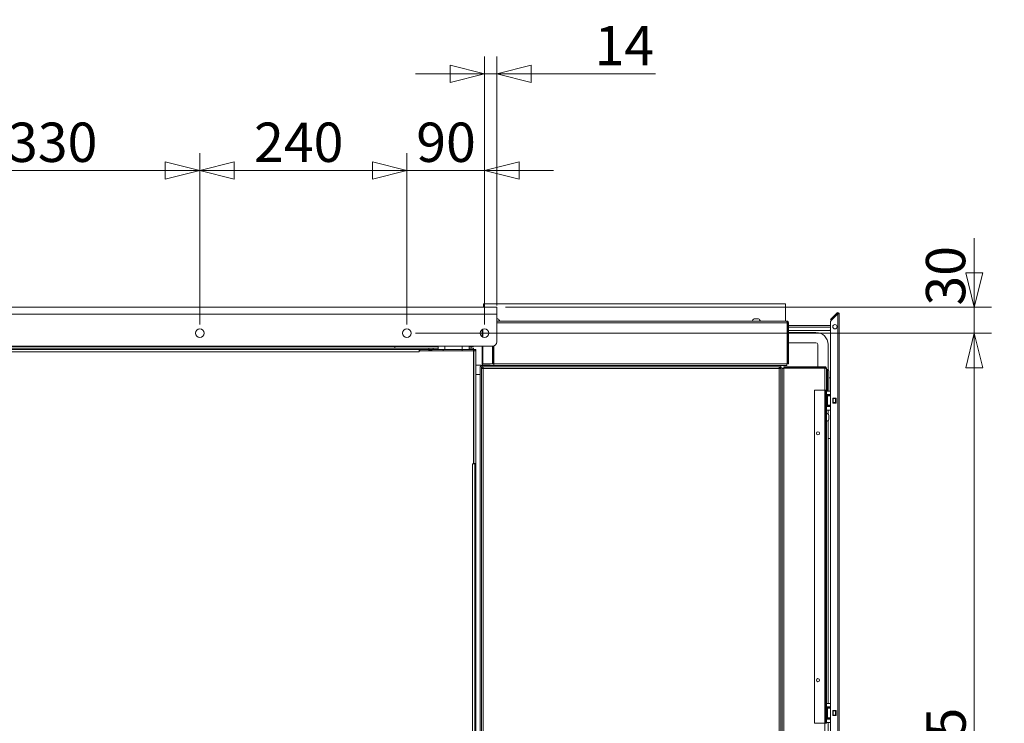
# Model space of a CAD drawing. Units: millimetres. Extents: x 111 to 8721, y 120 to 5636.
# Drawn here: x 4453 to 5594, y 2275 to 3090 of the extents above; entities that cross this region are included whole.
import ezdxf

# ---------------------------------------------------------------- set-up
doc = ezdxf.new("R2010")
doc.units = ezdxf.units.MM
doc.header["$LTSCALE"] = 20
doc.layers.add('AM - Dimension', color=9, linetype='Continuous', lineweight=5, true_color=0x808080)
doc.layers.add('AM - Drawing', color=7, linetype='Continuous', lineweight=5)
doc.styles.add('Libre Frankling 9pkt Light', font='txt.shx')
doc.dimstyles.new('AM salgstegninger', dxfattribs={"dimscale": 20, "dimtxt": 2.28, "dimasz": 2, "dimexe": 1, "dimexo": 0.5, "dimgap": 0.5, "dimtad": 1, "dimdec": 0, "dimrnd": 1e-08, "dimtxsty": 'Libre Frankling 9pkt Light', "dimblk": 'Filled-2', "dimcen": 0.09, "dimdle": 6, "dimclrd": 8, "dimclre": 8, "dimclrt": 7, "dimadec": 0, "dimazin": 2, "dimtfac": 1, "dimtdec": 0, "dimtmove": 0, "dimatfit": 3, "dimldrblk": 'Filled-2', "dimfxl": 1, "dimtolj": 1, "dimlwd": 0, "dimlwe": 0, "dimarcsym": 0})

# ---------------------------------------------------------------- blocks, each defined once
blk = doc.blocks.new('Filled-2')
at = {"color": 0}
for p, q in [((0, 0), (-1, 0.25)), ((-1, 0.25), (-1, -0.25)), ((-1, 0), (0, 0)), ((-1, -0.25), (0, 0))]:
    blk.add_line(p, q, dxfattribs=at)
at = {"color": 0, "flags": 128}
blk.add_lwpolyline([(-1, -0.25), (0, 0), (-1, 0.25), (-1, -0.25)], dxfattribs=at)
at = {"color": 0}
blk.add_solid([(-1, -0.25), (0, 0), (-1, 0.25), (-1, -0.25)], dxfattribs=at)
blk = doc.blocks.new('*D28')
at = {"layer": 'AM - Dimension', "color": 8, "lineweight": 0, "transparency": 16777216}
for p, q in [((4991.6, 2736.7), (4991.6, 3047.2)), ((5005.8, 2758.7), (5005.8, 3047.2)), ((4951.6, 3027.2), (4911.6, 3027.2)), ((4991.6, 3027.2), (5005.8, 3027.2)), ((5045.8, 3027.2), (5189.9, 3027.2))]:
    blk.add_line(p, q, dxfattribs=at)
at = {"layer": 'Defpoints', "color": 0, "transparency": 16777216}
for p in [(4991.6, 3027.2), (5005.8, 2748.7), (4991.6, 2726.7)]:
    blk.add_point(p, dxfattribs=at)
at = {"layer": 'AM - Dimension', "color": 8, "lineweight": 0, "transparency": 16777216, "xscale": 40, "yscale": 40, "zscale": 40}
blk.add_blockref('Filled-2', (4991.6, 3027.2), dxfattribs=at)
at = {"layer": 'AM - Dimension', "color": 8, "lineweight": 0, "transparency": 16777216, "xscale": 40, "yscale": 40, "zscale": 40, "rotation": 180}
blk.add_blockref('Filled-2', (5005.8, 3027.2), dxfattribs=at)
at = {"layer": 'AM - Dimension', "color": 7, "lineweight": 5, "transparency": 16777216, "insert": (5119.1, 3060), "char_height": 45.6, "attachment_point": 4, "style": 'Libre Frankling 9pkt Light'}
blk.add_mtext('\\A1;14', dxfattribs=at)
blk = doc.blocks.new('*D29')
at = {"layer": 'AM - Dimension', "color": 8, "lineweight": 0, "transparency": 16777216}
for p, q in [((4901.7, 2736.7), (4901.7, 2935.1)), ((4991.6, 2736.7), (4991.6, 2935.1)), ((4861.7, 2915.1), (4821.7, 2915.1)), ((4991.6, 2915.1), (4901.7, 2915.1)), ((5031.6, 2915.1), (5071.6, 2915.1))]:
    blk.add_line(p, q, dxfattribs=at)
at = {"layer": 'Defpoints', "color": 0, "transparency": 16777216}
for p in [(4901.7, 2915.1), (4901.7, 2726.7), (4991.6, 2726.7)]:
    blk.add_point(p, dxfattribs=at)
at = {"layer": 'AM - Dimension', "color": 8, "lineweight": 0, "transparency": 16777216, "xscale": 40, "yscale": 40, "zscale": 40}
blk.add_blockref('Filled-2', (4901.7, 2915.1), dxfattribs=at)
at = {"layer": 'AM - Dimension', "color": 8, "lineweight": 0, "transparency": 16777216, "xscale": 40, "yscale": 40, "zscale": 40, "rotation": 180}
blk.add_blockref('Filled-2', (4991.6, 2915.1), dxfattribs=at)
at = {"layer": 'AM - Dimension', "color": 7, "lineweight": 5, "transparency": 16777216, "insert": (4912.5, 2947.9), "char_height": 45.6, "attachment_point": 4, "style": 'Libre Frankling 9pkt Light'}
blk.add_mtext('\\A1;90', dxfattribs=at)
blk = doc.blocks.new('*D30')
at = {"layer": 'AM - Dimension', "color": 8, "lineweight": 0, "transparency": 16777216}
for p, q in [((4661.6, 2736.7), (4661.6, 2935.1)), ((4901.7, 2736.7), (4901.7, 2935.1)), ((4701.6, 2915.1), (4861.7, 2915.1))]:
    blk.add_line(p, q, dxfattribs=at)
at = {"layer": 'Defpoints', "color": 0, "transparency": 16777216}
for p in [(4901.7, 2915.1), (4661.6, 2726.7), (4901.7, 2726.7)]:
    blk.add_point(p, dxfattribs=at)
at = {"layer": 'AM - Dimension', "color": 8, "lineweight": 0, "transparency": 16777216, "xscale": 40, "yscale": 40, "zscale": 40, "rotation": 180}
blk.add_blockref('Filled-2', (4661.6, 2915.1), dxfattribs=at)
at = {"layer": 'AM - Dimension', "color": 8, "lineweight": 0, "transparency": 16777216, "xscale": 40, "yscale": 40, "zscale": 40}
blk.add_blockref('Filled-2', (4901.7, 2915.1), dxfattribs=at)
at = {"layer": 'AM - Dimension', "color": 7, "lineweight": 5, "transparency": 16777216, "insert": (4724.5, 2947.9), "char_height": 45.6, "attachment_point": 4, "style": 'Libre Frankling 9pkt Light'}
blk.add_mtext('\\A1;240', dxfattribs=at)
blk = doc.blocks.new('*D31')
at = {"layer": 'AM - Dimension', "color": 8, "lineweight": 0, "transparency": 16777216}
for p, q in [((4331.6, 2736.7), (4331.6, 2935.1)), ((4661.6, 2736.7), (4661.6, 2935.1)), ((4371.6, 2915.1), (4621.6, 2915.1))]:
    blk.add_line(p, q, dxfattribs=at)
at = {"layer": 'Defpoints', "color": 0, "transparency": 16777216}
for p in [(4661.6, 2915.1), (4331.6, 2726.7), (4661.6, 2726.7)]:
    blk.add_point(p, dxfattribs=at)
at = {"layer": 'AM - Dimension', "color": 8, "lineweight": 0, "transparency": 16777216, "xscale": 40, "yscale": 40, "zscale": 40, "rotation": 180}
blk.add_blockref('Filled-2', (4331.6, 2915.1), dxfattribs=at)
at = {"layer": 'AM - Dimension', "color": 8, "lineweight": 0, "transparency": 16777216, "xscale": 40, "yscale": 40, "zscale": 40}
blk.add_blockref('Filled-2', (4661.6, 2915.1), dxfattribs=at)
at = {"layer": 'AM - Dimension', "color": 7, "lineweight": 5, "transparency": 16777216, "insert": (4439.4, 2947.9), "char_height": 45.6, "attachment_point": 4, "style": 'Libre Frankling 9pkt Light'}
blk.add_mtext('\\A1;330', dxfattribs=at)
blk = doc.blocks.new('*D63')
at = {"layer": 'AM - Dimension', "color": 8, "lineweight": 0, "transparency": 16777216}
for p, q in [((4911.7, 2726.7), (5579.2, 2726.7)), ((5559.2, 2686.7), (5559.2, 1752.2)), ((4946.7, 1712.2), (5579.2, 1712.2))]:
    blk.add_line(p, q, dxfattribs=at)
at = {"layer": 'Defpoints', "color": 0, "transparency": 16777216}
for p in [(4901.7, 2726.7), (4936.7, 1712.2), (5559.2, 1712.2)]:
    blk.add_point(p, dxfattribs=at)
at = {"layer": 'AM - Dimension', "color": 8, "lineweight": 0, "transparency": 16777216, "xscale": 40, "yscale": 40, "zscale": 40}
for p, rotation in [((5559.2, 2726.7), 90), ((5559.2, 1712.2), 270)]:
    blk.add_blockref('Filled-2', p, dxfattribs=dict(at, rotation=rotation))
at = {"layer": 'AM - Dimension', "color": 7, "lineweight": 5, "transparency": 16777216, "insert": (5526.4, 2154.7), "char_height": 45.6, "attachment_point": 4, "rotation": 90, "style": 'Libre Frankling 9pkt Light'}
blk.add_mtext('\\A1;1015', dxfattribs=at)
blk = doc.blocks.new('*D64')
at = {"layer": 'AM - Dimension', "color": 8, "lineweight": 0, "transparency": 16777216}
for p, q in [((5559.2, 2796.7), (5559.2, 2836.7)), ((5015.8, 2756.7), (5579.2, 2756.7)), ((5559.2, 2726.7), (5559.2, 2756.7)), ((4911.7, 2726.7), (5579.2, 2726.7)), ((5559.2, 2686.7), (5559.2, 2646.7))]:
    blk.add_line(p, q, dxfattribs=at)
at = {"layer": 'Defpoints', "color": 0, "transparency": 16777216}
for p in [(5005.8, 2756.7), (5559.2, 2756.7), (4901.7, 2726.7)]:
    blk.add_point(p, dxfattribs=at)
at = {"layer": 'AM - Dimension', "color": 8, "lineweight": 0, "transparency": 16777216, "xscale": 40, "yscale": 40, "zscale": 40}
for p, rotation in [((5559.2, 2756.7), 270), ((5559.2, 2726.7), 90)]:
    blk.add_blockref('Filled-2', p, dxfattribs=dict(at, rotation=rotation))
at = {"layer": 'AM - Dimension', "color": 7, "lineweight": 5, "transparency": 16777216, "insert": (5525.9, 2619.3), "char_height": 45.6, "attachment_point": 4, "rotation": 90, "style": 'Libre Frankling 9pkt Light'}
blk.add_mtext('\\A1;\\fLibre Franklin Light|b0|i0;{\\H45.6000;          30}', dxfattribs=at)

msp = doc.modelspace()

# ---------------------------------------------------------------- linework, layer by layer
at = {"layer": 'AM - Drawing'}
for p, q in [((3657.45, 2756.74), (5005.85, 2756.74)), ((5340.45, 2760.74), (4990.45, 2760.74)), ((4990.45, 2756.74), (4990.45, 2760.74)), ((5005.85, 2748.74), (5005.85, 2756.74)), ((5340.45, 2740.74), (5340.45, 2760.74)), ((5400.14, 2750.18), (5393.4, 2743.45)), ((5400.67, 2749.65), (5400.14, 2750.18)), ((5401.95, 2749.12), (5401.95, 2750.42)), ((5005.85, 2748.74), (3657.45, 2748.74)), ((5005.85, 2748.74), (5005.85, 2716.74)), ((5006.95, 2743.49), (5005.85, 2743.49)), ((5341.95, 2740.74), (5005.85, 2740.74)), ((5005.85, 2738.74), (5342.24, 2738.74)), ((5308.95, 2743.49), (5303.95, 2743.49)), ((5342.24, 2738.74), (5342.24, 2691.24)), ((5342.95, 2738.74), (5342.95, 2691.24)), ((5342.95, 2738.74), (5343.95, 2738.74)), ((5343.95, 2691.24), (5343.95, 2738.74)), ((5392.7, 2742.74), (5393.4, 2743.45)), ((5392.7, 2742.74), (5393.23, 2742.21)), ((5392.7, 1516), (5392.7, 2740.21)), ((5392.99, 2740.91), (5401.2, 2749.12)), ((5393.93, 2742.92), (5393.23, 2742.21)), ((5393.93, 2742.92), (5393.4, 2743.45)), ((5393.93, 2742.92), (5400.67, 2749.65)), ((5401.2, 2749.12), (5402.7, 2749.12)), ((5401.2, 1508.36), (5401.2, 2749.12)), ((5402.7, 2749.12), (5402.7, 1508.36)), ((4988.95, 2722.53), (4988.95, 2730.95)), ((4989.53, 2722.21), (4989.53, 2731.27)), ((5342.95, 2735.59), (5342.24, 2735.59)), ((5342.95, 2733.59), (5342.24, 2733.59)), ((5342.24, 2729.84), (5342.95, 2729.84)), ((5342.24, 2727.59), (5342.95, 2727.59)), ((5392.7, 2735.59), (5343.95, 2735.59)), ((5392.7, 2733.59), (5343.95, 2733.59)), ((5343.95, 2729.84), (5392.7, 2729.84)), ((5343.95, 2727.59), (5375.7, 2727.59)), ((5392.7, 2730.73), (5391.81, 2729.84)), ((5392.7, 2730.45), (5392.09, 2729.84)), ((5342.24, 2715.59), (5342.95, 2715.59)), ((5343.95, 2715.59), (5375.7, 2715.59)), ((5000.85, 2711.74), (3662.45, 2711.74)), ((4927.2, 2709.24), (3736.2, 2709.24)), ((4927.2, 2707.74), (3736.2, 2707.74)), ((4915.7, 2705.24), (3747.7, 2705.24)), ((4887.97, 2711.24), (3775.43, 2711.24)), ((4887.66, 2709.24), (4887.66, 2711.24)), ((4887.97, 2711.74), (4887.97, 2711.24)), ((4888.15, 2711.74), (4888.15, 2711.24)), ((4888.15, 2711.24), (4889.21, 2711.24)), ((4889.21, 2711.24), (4889.21, 2711.74)), ((4937.7, 2711.24), (4889.21, 2711.24)), ((4915.7, 2705.24), (4915.7, 2707.74)), ((4916.7, 2706.74), (4915.7, 2706.74)), ((4915.7, 2706.74), (4916.7, 2706.74)), ((4915.7, 2706.24), (4915.71, 2706.24)), ((4915.7, 2705.23), (4915.7, 2705.24)), ((4915.71, 2705.23), (4915.7, 2705.23)), ((4915.71, 2706.24), (4915.71, 2705.23)), ((4915.71, 2706.24), (4978.7, 2706.24)), ((4916.7, 2706.24), (4916.7, 2707.74)), ((4932.2, 2709.24), (4927.2, 2709.24)), ((4927.2, 2707.74), (4927.2, 2709.24)), ((4927.2, 2707.74), (4930.7, 2707.74)), ((4927.2, 2706.24), (4927.2, 2707.74)), ((4930.7, 2706.74), (4929.2, 2706.74)), ((4929.2, 2706.74), (4930.7, 2706.74)), ((4930.7, 2707.74), (4930.7, 2706.24)), ((4943.7, 2707.74), (4930.7, 2707.74)), ((4932.2, 2707.74), (4932.2, 2709.24)), ((4932.2, 2709.24), (4937.7, 2709.24)), ((4937.7, 2711.74), (4937.7, 2707.74)), ((4943.7, 2707.74), (4965.7, 2707.74)), ((4943.7, 2707.74), (4943.7, 2706.24)), ((4945.7, 2711.74), (4945.7, 2707.74)), ((4965.7, 2711.74), (4965.7, 2707.74)), ((4965.7, 2707.74), (4965.7, 2706.24)), ((4978.7, 2707.74), (4965.7, 2707.74)), ((4973.7, 2711.74), (4973.7, 2707.74)), ((4978.18, 2711.24), (4973.7, 2711.24)), ((4973.7, 2709.24), (4978.7, 2709.24)), ((4976.2, 2709.24), (4976.2, 2711.24)), ((4978.18, 2711.74), (4978.18, 2711.24)), ((4978.18, 2711.24), (4978.7, 2711.24)), ((4978.7, 2711.24), (4978.7, 2711.74)), ((4978.7, 2709.24), (4978.7, 2707.74)), ((4978.7, 2707.74), (4980.2, 2707.74)), ((4978.7, 2707.74), (4978.7, 2706.24)), ((4978.7, 2706.24), (4978.7, 2575.25)), ((4978.7, 2706.24), (4979.2, 2706.24)), ((4979.2, 2575.74), (4979.2, 2706.24)), ((4981.7, 2706.24), (4979.2, 2706.24)), ((4980.2, 2706.24), (4980.2, 2707.74)), ((4980.2, 2707.74), (4981.7, 2707.74)), ((4981.7, 2707.74), (4981.7, 2706.24)), ((4981.7, 2706.24), (4981.7, 2575.74)), ((4988.95, 2691.24), (4988.95, 2711.74)), ((4989.53, 2691.24), (4989.53, 2711.74)), ((5001.03, 2711.75), (5001.03, 2691.24)), ((5001.74, 2691.24), (5001.74, 2711.82)), ((5002.45, 2712.01), (5002.45, 2691.24)), ((5377.7, 2713.59), (5377.7, 2687.74)), ((5389.7, 2713.59), (5389.7, 2684.32)), ((4989.45, 2689.74), (4981.7, 2689.74)), ((4986.45, 1741.74), (4986.45, 2686.74)), ((4987.95, 2686.04), (4987.95, 2686.74)), ((4987.95, 1743.45), (4987.95, 2686.04)), ((4988.95, 2686.04), (4987.95, 2686.04)), ((4989.53, 2691.24), (4988.95, 2691.24)), ((4988.95, 2689.24), (5334.95, 2689.24)), ((4988.95, 2689.24), (4988.95, 2687.74)), ((4988.95, 2687.74), (4989.65, 2687.74)), ((4989.45, 2691.24), (4989.45, 2690.74)), ((4997.95, 2690.74), (4989.45, 2690.74)), ((4989.45, 2689.24), (4989.45, 2690.74)), ((5001.03, 2691.24), (4989.53, 2691.24)), ((4989.65, 2687.74), (5333.24, 2687.74)), ((4989.65, 2686.74), (4989.65, 2687.74)), ((4989.7, 2685.79), (4989.7, 2686.72)), ((4989.7, 2686.13), (4989.91, 2685.92)), ((4989.7, 2685.85), (4989.77, 2685.78)), ((5332.95, 2685.74), (4989.95, 2685.74)), ((4989.95, 2685.74), (4989.95, 1743.74)), ((4990.95, 2690.74), (4990.95, 2691.24)), ((5001.74, 2691.24), (5001.03, 2691.24)), ((5002.45, 2691.24), (5002.45, 2689.24)), ((5342.24, 2691.24), (5002.45, 2691.24)), ((5332.95, 1743.74), (5332.95, 2685.74)), ((5333.24, 2686.74), (5333.24, 2687.74)), ((5333.24, 2687.74), (5334.95, 2687.74)), ((5333.24, 2686.74), (5333.45, 2686.74)), ((5333.45, 2687.74), (5333.45, 2686.74)), ((5333.45, 2685.84), (5333.45, 2686.74)), ((5334.95, 2686.74), (5333.45, 2686.74)), ((5333.95, 2686.04), (5334.95, 2686.04)), ((5334.95, 2689.24), (5334.95, 2687.74)), ((5334.95, 2689.24), (5341.95, 2689.24)), ((5334.95, 2686.04), (5334.95, 2686.74)), ((5334.95, 2686.74), (5336.45, 2686.74)), ((5334.95, 2686.04), (5334.95, 1755.74)), ((5336.45, 1742.74), (5336.45, 2686.74)), ((5336.45, 2685.74), (5338.45, 2685.74)), ((5385.95, 2687.74), (5338.45, 2687.74)), ((5338.45, 2686.74), (5338.45, 2687.74)), ((5385.95, 2686.74), (5338.45, 2686.74)), ((5338.45, 2686.04), (5385.95, 2686.04)), ((5338.45, 1690.74), (5338.45, 2686.04)), ((5338.95, 2686.04), (5338.95, 2686.74)), ((5340.95, 2686.04), (5340.95, 2686.74)), ((5341.95, 2689.24), (5341.95, 2691.24)), ((5342.95, 2691.24), (5343.95, 2691.24)), ((5377.7, 2686.74), (5377.7, 2686.04)), ((5385.95, 2686.74), (5385.95, 2687.74)), ((5385.95, 2660.74), (5385.95, 2686.04)), ((5387.95, 2685.74), (5387.95, 2660.74)), ((5388.95, 2684.49), (5387.95, 2684.49)), ((5388.95, 2684.49), (5388.95, 2659.72)), ((5390.65, 2682.79), (5390.65, 2659.72)), ((4986.45, 2678.74), (4981.7, 2678.74)), ((5390.65, 2674.84), (5392.7, 2674.84)), ((5373.95, 2660.74), (5385.95, 2660.74)), ((5373.95, 2660.74), (5373.95, 2274.74)), ((5385.95, 2274.74), (5385.95, 2660.74)), ((5385.95, 2660.74), (5386.95, 2660.74)), ((5386.95, 2660.74), (5386.95, 2274.74)), ((5387.95, 2660.74), (5386.95, 2660.74)), ((5387.95, 2659.72), (5387.95, 2660.74)), ((5387.95, 2655.72), (5387.95, 2659.72)), ((5392.7, 2659.72), (5387.95, 2659.72)), ((5387.95, 2655.72), (5387.95, 2655.22)), ((5387.95, 2655.72), (5392.7, 2655.72)), ((5387.95, 2655.22), (5391.95, 2655.22)), ((5387.95, 2655.22), (5387.95, 2654.72)), ((5387.95, 2654.72), (5387.95, 2654.22)), ((5391.95, 2654.72), (5387.95, 2654.72)), ((5387.95, 2654.22), (5388.93, 2654.22)), ((5387.95, 2654.22), (5387.95, 2643.22)), ((5388.93, 2643.22), (5388.93, 2654.22)), ((5392.7, 2654.22), (5388.93, 2654.22)), ((5391.95, 2655.22), (5391.95, 2655.72)), ((5391.95, 2654.72), (5391.95, 2655.22)), ((5391.95, 2654.22), (5391.95, 2654.72)), ((5395.2, 2651.62), (5399.2, 2651.62)), ((5395.2, 2645.62), (5395.2, 2651.62)), ((5395.26, 2651.22), (5395.2, 2651.22)), ((5395.26, 2651.22), (5395.7, 2651.22)), ((5395.26, 2646.22), (5395.26, 2651.22)), ((5398.2, 2651.22), (5395.7, 2651.22)), ((5395.7, 2646.22), (5395.7, 2651.22)), ((5398.2, 2651.22), (5398.63, 2651.22)), ((5398.2, 2646.22), (5398.2, 2651.22)), ((5399.2, 2651.22), (5398.63, 2651.22)), ((5398.63, 2646.22), (5398.63, 2651.22)), ((5399.2, 2651.62), (5399.2, 2645.62)), ((5387.95, 2643.22), (5387.95, 2642.72)), ((5388.93, 2643.22), (5387.95, 2643.22)), ((5387.95, 2642.72), (5391.95, 2642.72)), ((5387.95, 2642.72), (5387.95, 2642.22)), ((5387.95, 2642.22), (5387.95, 2641.72)), ((5391.95, 2642.22), (5387.95, 2642.22)), ((5387.95, 2641.72), (5387.95, 2637.72)), ((5387.95, 2641.72), (5392.7, 2641.72)), ((5387.95, 2297.72), (5387.95, 2637.72)), ((5392.7, 2637.72), (5387.95, 2637.72)), ((5388.93, 2643.22), (5392.7, 2643.22)), ((5389.7, 2637.72), (5389.7, 2632.97)), ((5391.95, 2642.72), (5391.95, 2643.22)), ((5391.95, 2642.22), (5391.95, 2642.72)), ((5391.95, 2641.72), (5391.95, 2642.22)), ((5395.2, 2646.22), (5395.26, 2646.22)), ((5399.2, 2645.62), (5395.2, 2645.62)), ((5395.7, 2646.22), (5395.26, 2646.22)), ((5395.7, 2646.22), (5398.2, 2646.22)), ((5398.63, 2646.22), (5398.2, 2646.22)), ((5398.63, 2646.22), (5399.2, 2646.22)), ((5389.7, 2625.51), (5389.7, 2297.72)), ((5390.7, 2626.74), (5390.7, 2631.74)), ((5392.7, 2604.84), (5389.7, 2604.84)), ((4977.69, 2575.24), (4977.69, 2575.25)), ((4977.69, 2575.25), (4978.7, 2575.25)), ((4977.7, 2575.24), (4977.69, 2575.24)), ((4977.7, 2575.25), (4977.7, 2575.24)), ((4980.2, 2575.24), (4977.7, 2575.24)), ((4977.7, 1746.24), (4977.7, 2575.24)), ((4979.2, 2575.74), (4978.7, 2575.74)), ((4979.2, 2575.74), (4981.7, 2575.74)), ((4980.2, 2575.73), (4980.2, 2575.74)), ((4980.2, 1744.24), (4980.2, 2575.73)), ((4981.7, 2575.73), (4980.2, 2575.73)), ((4981.7, 2575.74), (4981.7, 2575.73)), ((4981.7, 1744.24), (4981.7, 2575.73)), ((4980.2, 2360.18), (4979.99, 2360.08)), ((4980.2, 1743.24), (4980.2, 2360.18)), ((5387.95, 2293.72), (5387.95, 2297.72)), ((5392.7, 2297.72), (5387.95, 2297.72)), ((5387.95, 2293.72), (5387.95, 2293.22)), ((5387.95, 2293.72), (5392.7, 2293.72)), ((5391.95, 2293.22), (5391.95, 2293.72)), ((5387.95, 2293.22), (5391.95, 2293.22)), ((5387.95, 2293.22), (5387.95, 2292.72)), ((5387.95, 2292.72), (5387.95, 2292.22)), ((5391.95, 2292.72), (5387.95, 2292.72)), ((5387.95, 2292.22), (5388.93, 2292.22)), ((5387.95, 2292.22), (5387.95, 2281.22)), ((5388.93, 2281.22), (5388.93, 2292.22)), ((5392.7, 2292.22), (5388.93, 2292.22)), ((5391.95, 2292.72), (5391.95, 2293.22)), ((5391.95, 2292.22), (5391.95, 2292.72)), ((5395.2, 2289.62), (5399.2, 2289.62)), ((5395.2, 2283.62), (5395.2, 2289.62)), ((5395.26, 2289.22), (5395.2, 2289.22)), ((5395.2, 2284.22), (5395.26, 2284.22)), ((5399.2, 2283.62), (5395.2, 2283.62)), ((5395.26, 2289.22), (5395.7, 2289.22)), ((5395.26, 2284.22), (5395.26, 2289.22)), ((5395.7, 2284.22), (5395.26, 2284.22)), ((5398.2, 2289.22), (5395.7, 2289.22)), ((5395.7, 2284.22), (5395.7, 2289.22)), ((5395.7, 2284.22), (5398.2, 2284.22)), ((5398.2, 2289.22), (5398.63, 2289.22)), ((5398.2, 2284.22), (5398.2, 2289.22)), ((5398.63, 2284.22), (5398.2, 2284.22)), ((5399.2, 2289.22), (5398.63, 2289.22)), ((5398.63, 2284.22), (5398.63, 2289.22)), ((5398.63, 2284.22), (5399.2, 2284.22)), ((5399.2, 2289.62), (5399.2, 2283.62)), ((5373.95, 2274.74), (5385.95, 2274.74)), ((5385.95, 2274.74), (5386.95, 2274.74)), ((5385.95, 1690.74), (5385.95, 2274.74)), ((5387.95, 2274.74), (5386.95, 2274.74)), ((5387.95, 2281.22), (5387.95, 2280.72)), ((5388.93, 2281.22), (5387.95, 2281.22)), ((5387.95, 2280.72), (5391.95, 2280.72)), ((5387.95, 2280.72), (5387.95, 2280.22)), ((5387.95, 2280.22), (5387.95, 2279.72)), ((5391.95, 2280.22), (5387.95, 2280.22)), ((5387.95, 2279.72), (5387.95, 2275.72)), ((5387.95, 2279.72), (5392.7, 2279.72)), ((5387.95, 2274.74), (5387.95, 2275.72)), ((5392.7, 2275.72), (5387.95, 2275.72)), ((5388.93, 2281.22), (5392.7, 2281.22)), ((5389.7, 2275.72), (5389.7, 1763.97)), ((5391.95, 2280.72), (5391.95, 2281.22)), ((5391.95, 2280.22), (5391.95, 2280.72)), ((5391.95, 2279.72), (5391.95, 2280.22))]:
    msp.add_line(p, q, dxfattribs=at)
for centre, radius in [((4661.65, 2726.74), 5), ((4901.7, 2726.74), 5), ((4991.65, 2726.74), 5), ((5397.7, 2734.12), 2.5), ((5377.95, 2610.74), 1.8), ((5377.95, 2324.74), 1.8)]:
    msp.add_circle(centre, radius, dxfattribs=at)
for centre, radius, start, end in [((5401.2, 2749.12), 1.5, 60, 135), ((5401.2, 2749.12), 0.75, 0, 135), ((5401.2, 2749.12), 1.5, 0, 60), ((5004.45, 2739.15), 5.01, 18.51715, 60.06166), ((5306.45, 2739.15), 5.01, 119.93834, 161.48285), ((5306.45, 2739.15), 5.01, 18.51715, 60.06166), ((5393.7, 2740.21), 1, 135, 180), ((5375.7, 2713.59), 14, 0, 90), ((5000.85, 2716.74), 5, 270, 0), ((5375.7, 2713.59), 2, 0, 90), ((4988.95, 2686.74), 2.5, 90, 180), ((4988.95, 2686.74), 1, 90, 180), ((5332.45, 2686.74), 1, 0, 37.54328), ((5332.45, 2686.74), 2.5, 0, 23.57818), ((5340.95, 2684.74), 2, 40.27422, 90), ((5388.95, 2682.79), 1.7, 0, 90), ((5386.36, 2629.24), 5.01, 29.93834, 71.48285), ((5386.36, 2629.24), 5.01, 288.51715, 330.06166)]:
    msp.add_arc(centre, radius, start, end, dxfattribs=at)
for points, knots in [([(5342.24, 2738.74), (5342.21, 2739.01), (5342.19, 2739.27), (5342.14, 2739.76), (5342.12, 2739.98), (5342.07, 2740.35), (5342.04, 2740.49), (5342, 2740.69), (5341.97, 2740.74), (5341.95, 2740.74)], [-0.316532, -0.316532, -0.316532, -0.316532, -0.2364304, -0.2364304, -0.15762026, -0.15762026, -0.07881013, -0.07881013, 0, 0, 0, 0]), ([(5343.95, 2738.74), (5343.95, 2739.5), (5343.48, 2740.24), (5342.79, 2740.56), (5342.53, 2740.68), (5342.24, 2740.74), (5341.95, 2740.74)], [0, 0, 0, 0, 1.1358119, 1.1358119, 1.1358119, 1.5707963, 1.5707963, 1.5707963, 1.5707963]), ([(5342.14, 2739.72), (5342.52, 2739.64), (5342.84, 2739.34), (5342.92, 2738.96), (5342.94, 2738.89), (5342.95, 2738.82), (5342.95, 2738.74)], [0.1986775, 0.1986775, 0.1986775, 0.1986775, 1.3507155, 1.3507155, 1.3507155, 1.5707963, 1.5707963, 1.5707963, 1.5707963]), ([(4929.48, 2706.24), (4929.26, 2706.74), (4928.87, 2707.18), (4928.39, 2707.44), (4928.02, 2707.64), (4927.61, 2707.74), (4927.2, 2707.74)], [0.4115168, 0.4115168, 0.4115168, 0.4115168, 1.0741845, 1.0741845, 1.0741845, 1.5707963, 1.5707963, 1.5707963, 1.5707963]), ([(4987.95, 2686.04), (4987.95, 2685.96), (4988.42, 2685.89), (4989.1, 2685.82), (4989.37, 2685.8), (4989.66, 2685.77), (4989.95, 2685.74)], [0, 0, 0, 0, 1.1358119, 1.1358119, 1.1358119, 1.5707963, 1.5707963, 1.5707963, 1.5707963]), ([(4989.95, 2685.74), (4989.5, 2685.83), (4989.07, 2685.91), (4988.97, 2685.99), (4988.95, 2686.01), (4988.95, 2686.02), (4988.95, 2686.04)], [0, 0, 0, 0, 1.3507155, 1.3507155, 1.3507155, 1.5707963, 1.5707963, 1.5707963, 1.5707963]), ([(4989.95, 2685.74), (4989.88, 2686.5), (4989.81, 2687.24), (4989.73, 2687.56), (4989.71, 2687.68), (4989.68, 2687.74), (4989.65, 2687.74)], [0, 0, 0, 0, 1.1358119, 1.1358119, 1.1358119, 1.5707963, 1.5707963, 1.5707963, 1.5707963]), ([(4989.95, 2685.74), (4989.86, 2686.19), (4989.78, 2686.62), (4989.69, 2686.72), (4989.68, 2686.73), (4989.67, 2686.74), (4989.65, 2686.74)], [0, 0, 0, 0, 1.3507155, 1.3507155, 1.3507155, 1.5707963, 1.5707963, 1.5707963, 1.5707963]), ([(5333.24, 2687.74), (5333.17, 2687.74), (5333.1, 2687.27), (5333.03, 2686.59), (5333, 2686.32), (5332.97, 2686.03), (5332.95, 2685.74)], [0, 0, 0, 0, 1.1358119, 1.1358119, 1.1358119, 1.5707963, 1.5707963, 1.5707963, 1.5707963]), ([(5332.95, 2685.74), (5333.03, 2686.19), (5333.11, 2686.62), (5333.2, 2686.72), (5333.21, 2686.73), (5333.23, 2686.74), (5333.24, 2686.74)], [0, 0, 0, 0, 1.3507155, 1.3507155, 1.3507155, 1.5707963, 1.5707963, 1.5707963, 1.5707963]), ([(5332.95, 2685.74), (5333.7, 2685.81), (5334.44, 2685.88), (5334.76, 2685.95), (5334.88, 2685.98), (5334.95, 2686.01), (5334.95, 2686.04)], [0, 0, 0, 0, 1.1358119, 1.1358119, 1.1358119, 1.5707963, 1.5707963, 1.5707963, 1.5707963]), ([(5332.95, 2685.74), (5333.4, 2685.83), (5333.82, 2685.91), (5333.92, 2685.99), (5333.94, 2686.01), (5333.95, 2686.02), (5333.95, 2686.04)], [0, 0, 0, 0, 1.3507155, 1.3507155, 1.3507155, 1.5707963, 1.5707963, 1.5707963, 1.5707963]), ([(5387.95, 2685.74), (5387.95, 2686.5), (5387.48, 2687.24), (5386.79, 2687.56), (5386.53, 2687.68), (5386.24, 2687.74), (5385.95, 2687.74)], [0, 0, 0, 0, 1.1358119, 1.1358119, 1.1358119, 1.5707963, 1.5707963, 1.5707963, 1.5707963]), ([(5386.93, 2685.94), (5386.84, 2686.31), (5386.54, 2686.63), (5386.16, 2686.72), (5386.09, 2686.73), (5386.02, 2686.74), (5385.95, 2686.74)], [0.1986775, 0.1986775, 0.1986775, 0.1986775, 1.3507155, 1.3507155, 1.3507155, 1.5707963, 1.5707963, 1.5707963, 1.5707963]), ([(5385.95, 2686.04), (5386.7, 2685.96), (5387.44, 2685.89), (5387.76, 2685.82), (5387.88, 2685.8), (5387.95, 2685.77), (5387.95, 2685.74)], [0, 0, 0, 0, 1.1358119, 1.1358119, 1.1358119, 1.5707963, 1.5707963, 1.5707963, 1.5707963])]:
    msp.add_open_spline(points, degree=3, knots=knots, dxfattribs=at)

# ---------------------------------------------------------------- dimensions: what is measured, and where the dimension line sits
at = {"layer": 'AM - Dimension', "color": 8, "lineweight": 5, "true_color": 0x808080}
for base, p1, p2, angle, override, picture, middle in [((4991.65, 3027.19), (5005.85, 2748.74), (4991.65, 2726.74), 180, {"dimgap": 0.5, "dimdec": 0, "dimtol": 0, "dimlim": 0, "dimtp": 0, "dimtm": 0, "dimtdec": 0, "dimtofl": 1, "dimatfit": 1}, '*D28', (5149.47, 3027.19)), ((4661.65, 2915.1), (4331.65, 2726.74), (4661.65, 2726.74), 180, {"dimgap": 0.5, "dimdec": 0, "dimtol": 0, "dimlim": 0, "dimtp": 0, "dimtm": 0, "dimtdec": 0, "dimtofl": 0, "dimatfit": 1}, '*D31', (4496.45, 2915.1)), ((4901.7, 2915.1), (4661.65, 2726.74), (4901.7, 2726.74), 180, {"dimgap": 0.5, "dimdec": 0, "dimtol": 0, "dimlim": 0, "dimtp": 0, "dimtm": 0, "dimtdec": 0, "dimtofl": 0, "dimatfit": 1}, '*D30', (4781.47, 2915.1)), ((4901.7, 2915.1), (4991.65, 2726.74), (4901.7, 2726.74), 180, {"dimgap": 0.5, "dimdec": 0, "dimtol": 0, "dimlim": 0, "dimtp": 0, "dimtm": 0, "dimtdec": 0, "dimtofl": 1, "dimatfit": 1}, '*D29', (4946.67, 2915.1)), ((5559.23368561, 1712.24238958), (4901.69666829, 2726.74238958), (4936.69666829, 1712.24238958), 90, {"dimgap": 0.5, "dimdec": 0, "dimtol": 0, "dimlim": 0, "dimtp": 0, "dimtm": 0, "dimtdec": 0, "dimtofl": 0, "dimatfit": 1}, '*D63', (5559.23368561, 2219.29238958))]:
    dim = msp.add_linear_dim(base=base, p1=p1, p2=p2, angle=angle, dimstyle='AM salgstegninger', override=override, dxfattribs=at)
    dim.commit()
    dim.dimension.update_dxf_attribs({"geometry": picture, "text_midpoint": middle, "dimtype": 160})
dim = msp.add_linear_dim(base=(5559.23, 2756.74), p1=(4901.7, 2726.74), p2=(5005.85, 2756.74), angle=270, text='\\fLibre Franklin Light|b0|i0;{\\H45.6000;          <>}', dimstyle='AM salgstegninger', override={"dimgap": 0.5, "dimdec": 0, "dimtol": 0, "dimlim": 0, "dimtp": 0, "dimtm": 0, "dimtdec": 0, "dimtofl": 1, "dimatfit": 1}, dxfattribs=at)
dim.commit()
dim.dimension.update_dxf_attribs({"geometry": '*D64', "text_midpoint": (5559.23, 2741.74), "dimtype": 160})

doc.saveas('drawing.dxf')
